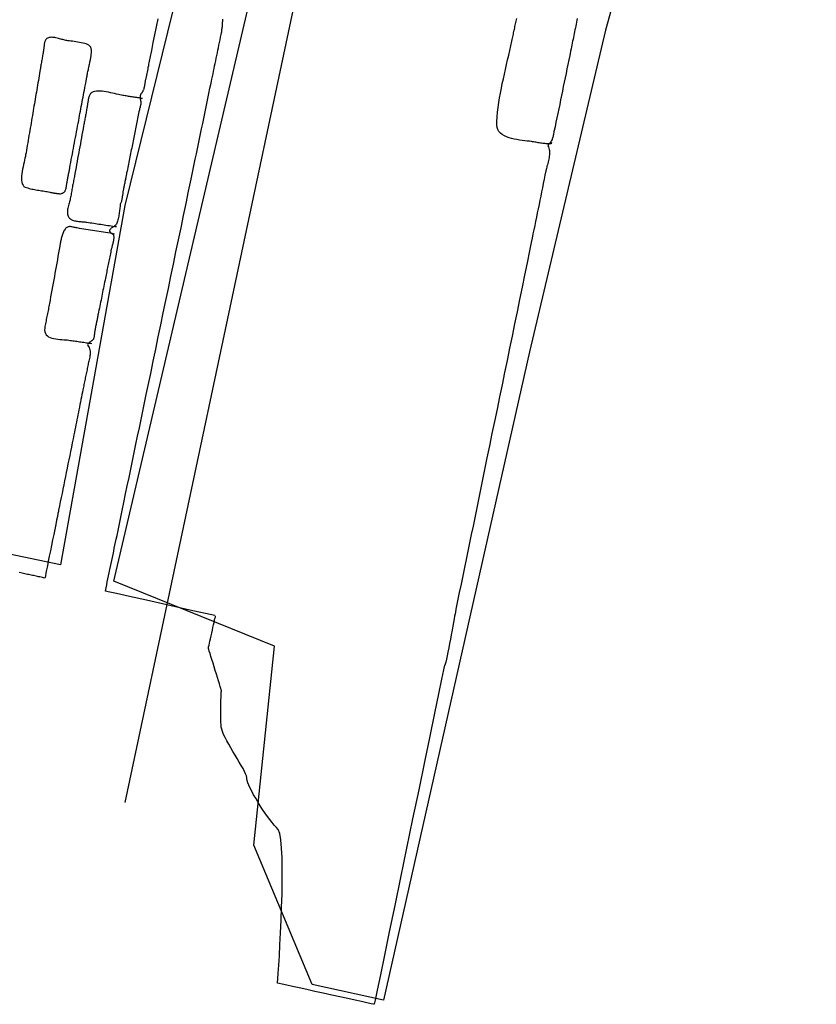
# Model space of a CAD drawing. Units: metres. Extents: x 434958.1 to 434972.5, y 387546.6 to 387565.7.
# Drawn here: x 434965.1 to 434966.2, y 387557.5 to 387558.8 of the extents above; entities that cross this region are included whole.
import ezdxf

# ---------------------------------------------------------------- set-up
doc = ezdxf.new("R2010")
doc.units = ezdxf.units.M
for name, color, linetype in [('wPlan_Context_Interface', 10, 'Continuous'), ('wPlan_Detail', 151, 'Continuous'), ('wPlan_Detail_Height', 200, 'Continuous'), ('WS_SECTION_LINE', 3, 'Continuous'), ('WS_STRUCTURE', 22, 'Continuous')]:
    doc.layers.add(name, color=color, linetype=linetype)

msp = doc.modelspace()

# ---------------------------------------------------------------- linework, layer by layer
at = {"layer": 'wPlan_Context_Interface'}
for points in [[(434965.2688, 387558.8181), (434965.2666, 387558.8074), (434965.2644, 387558.7967), (434965.2623, 387558.7859), (434965.2601, 387558.7752), (434965.2593, 387558.7713), (434965.2589, 387558.7692), (434965.2585, 387558.7671), (434965.2581, 387558.765), (434965.2577, 387558.7629), (434965.2572, 387558.7608), (434965.2568, 387558.7587), (434965.2564, 387558.7566), (434965.256, 387558.7545), (434965.2555, 387558.7524), (434965.2551, 387558.7503), (434965.2547, 387558.7482), (434965.2542, 387558.7461), (434965.2538, 387558.744), (434965.2534, 387558.7419), (434965.253, 387558.7398), (434965.2526, 387558.7377), (434965.2521, 387558.7356), (434965.2519, 387558.7347), (434965.2518, 387558.7338), (434965.2516, 387558.733), (434965.2515, 387558.7322), (434965.2514, 387558.7313), (434965.2512, 387558.7305), (434965.2511, 387558.7296), (434965.251, 387558.7287), (434965.2508, 387558.7279), (434965.2507, 387558.727), (434965.2505, 387558.7262), (434965.2503, 387558.7253), (434965.2501, 387558.7245), (434965.2499, 387558.7237), (434965.2497, 387558.7229), (434965.2494, 387558.7221), (434965.2491, 387558.7213), (434965.2487, 387558.7206), (434965.2484, 387558.7199), (434965.2481, 387558.7194), (434965.2478, 387558.7189), (434965.2474, 387558.7184), (434965.2471, 387558.718), (434965.2468, 387558.7176), (434965.2465, 387558.7172), (434965.2463, 387558.7168), (434965.246, 387558.7164), (434965.2458, 387558.716), (434965.2455, 387558.7156), (434965.2453, 387558.7151), (434965.2452, 387558.7147), (434965.245, 387558.7141), (434965.2449, 387558.7135), (434965.2449, 387558.7129), (434965.2448, 387558.7121), (434965.2449, 387558.7113), (434965.2449, 387558.7109), (434965.2449, 387558.7104), (434965.245, 387558.71), (434965.2451, 387558.7095), (434965.2451, 387558.7091), (434965.2452, 387558.7087), (434965.2453, 387558.7084), (434965.2454, 387558.708), (434965.2454, 387558.7076), (434965.2455, 387558.7072), (434965.2456, 387558.7068), (434965.2456, 387558.7064), (434965.2457, 387558.706), (434965.2457, 387558.7055), (434965.2458, 387558.7051), (434965.2458, 387558.7046), (434965.2458, 387558.7041), (434965.2457, 387558.7035), (434965.2457, 387558.7029), (434965.2456, 387558.7023), (434965.2455, 387558.7017), (434965.2454, 387558.7011), (434965.2452, 387558.7005), (434965.2451, 387558.6999), (434965.245, 387558.6993), (434965.2448, 387558.6987), (434965.2447, 387558.6981), (434965.2445, 387558.6975), (434965.2444, 387558.6969), (434965.2442, 387558.6963), (434965.2441, 387558.6957), (434965.2439, 387558.6951), (434965.2438, 387558.6945), (434965.2437, 387558.6939), (434965.2435, 387558.6933), (434965.2433, 387558.6922), (434965.2428, 387558.6899), (434965.2424, 387558.6875), (434965.2419, 387558.6852), (434965.2414, 387558.6829), (434965.2409, 387558.6805), (434965.2405, 387558.6782), (434965.24, 387558.6759), (434965.2395, 387558.6735), (434965.2391, 387558.6712), (434965.2386, 387558.6689), (434965.2381, 387558.6666), (434965.2376, 387558.6642), (434965.2372, 387558.6619), (434965.2367, 387558.6596), (434965.2362, 387558.6573), (434965.2357, 387558.655), (434965.2353, 387558.6527), (434965.2348, 387558.6503), (434965.2343, 387558.6479), (434965.2339, 387558.6455), (434965.2334, 387558.6431), (434965.2329, 387558.6406), (434965.2324, 387558.6382), (434965.232, 387558.6358), (434965.2315, 387558.6334), (434965.231, 387558.631), (434965.2305, 387558.6286), (434965.23, 387558.6262), (434965.2296, 387558.6238), (434965.2291, 387558.6214), (434965.2286, 387558.6189), (434965.2281, 387558.6165), (434965.2276, 387558.6141), (434965.2271, 387558.6117), (434965.2266, 387558.6093), (434965.2262, 387558.6074), (434965.226, 387558.6063), (434965.2257, 387558.6051), (434965.2255, 387558.6039), (434965.2253, 387558.6027), (434965.225, 387558.6015), (434965.2248, 387558.6003), (434965.2246, 387558.5991), (434965.2243, 387558.5979), (434965.2241, 387558.5967), (434965.2239, 387558.5955), (434965.2236, 387558.5943), (434965.2234, 387558.593), (434965.2231, 387558.5918), (434965.2229, 387558.5906), (434965.2227, 387558.5894), (434965.2224, 387558.5882), (434965.2222, 387558.587), (434965.222, 387558.5859), (434965.2218, 387558.585), (434965.2216, 387558.584), (434965.2215, 387558.5829), (434965.2213, 387558.5818), (434965.2212, 387558.5807), (434965.221, 387558.5796), (434965.2208, 387558.5785), (434965.2207, 387558.5774), (434965.2205, 387558.5762), (434965.2203, 387558.5751), (434965.2201, 387558.574), (434965.2199, 387558.5729), (434965.2197, 387558.5719), (434965.2194, 387558.5708), (434965.2191, 387558.5699), (434965.2187, 387558.5689), (434965.2184, 387558.568), (434965.218, 387558.5668), (434965.2178, 387558.5654), (434965.2176, 387558.5638), (434965.2174, 387558.5622), (434965.2172, 387558.5606), (434965.217, 387558.559), (434965.2168, 387558.5573), (434965.2166, 387558.5556), (434965.2163, 387558.5539), (434965.2161, 387558.5522), (434965.2158, 387558.5505), (434965.2155, 387558.5488), (434965.2152, 387558.5472), (434965.2148, 387558.5456), (434965.2143, 387558.5441), (434965.2139, 387558.5426), (434965.2133, 387558.5412), (434965.2127, 387558.5398), (434965.2124, 387558.5392), (434965.212, 387558.5387), (434965.2115, 387558.5383), (434965.2109, 387558.5378), (434965.2102, 387558.5374), (434965.2095, 387558.5369), (434965.2087, 387558.5364), (434965.208, 387558.5359), (434965.2072, 387558.5354), (434965.2065, 387558.5349), (434965.2058, 387558.5344), (434965.2051, 387558.5339), (434965.2046, 387558.5333), (434965.2041, 387558.5328), (434965.2038, 387558.5323), (434965.2035, 387558.5317), (434965.2035, 387558.5312), (434965.2035, 387558.5306), (434965.2038, 387558.5299), (434965.2041, 387558.5293), (434965.2044, 387558.5288), (434965.2048, 387558.5284), (434965.2052, 387558.5281), (434965.2056, 387558.5278), (434965.206, 387558.5275), (434965.2065, 387558.5273), (434965.2069, 387558.527), (434965.2073, 387558.5268), (434965.2076, 387558.5265), (434965.208, 387558.5262), (434965.2083, 387558.5258), (434965.2086, 387558.5253), (434965.2088, 387558.5247), (434965.2089, 387558.5241), (434965.209, 387558.5232), (434965.209, 387558.5223), (434965.209, 387558.5213), (434965.209, 387558.5204), (434965.2089, 387558.5194), (434965.2087, 387558.5184), (434965.2086, 387558.5173), (434965.2084, 387558.5163), (434965.2081, 387558.5153), (434965.2079, 387558.5142), (434965.2077, 387558.5132), (434965.2074, 387558.5121), (434965.2071, 387558.5111), (434965.2068, 387558.51), (434965.2066, 387558.509), (434965.2063, 387558.508), (434965.206, 387558.507), (434965.2058, 387558.506), (434965.2055, 387558.505), (434965.2053, 387558.504), (434965.2049, 387558.5019), (434965.2045, 387558.4998), (434965.2041, 387558.4978), (434965.2037, 387558.4957), (434965.2032, 387558.4937), (434965.2028, 387558.4916), (434965.2024, 387558.4895), (434965.202, 387558.4875), (434965.2016, 387558.4854), (434965.2012, 387558.4834), (434965.2008, 387558.4813), (434965.2003, 387558.4793), (434965.1999, 387558.4772), (434965.1995, 387558.4751), (434965.1991, 387558.4731), (434965.1987, 387558.471), (434965.1983, 387558.469), (434965.1978, 387558.4668), (434965.1973, 387558.4641), (434965.1967, 387558.4614), (434965.1962, 387558.4586), (434965.1956, 387558.4559), (434965.1951, 387558.4532), (434965.1945, 387558.4505), (434965.194, 387558.4478), (434965.1934, 387558.445), (434965.1929, 387558.4423), (434965.1923, 387558.4396), (434965.1918, 387558.4369), (434965.1912, 387558.4342), (434965.1907, 387558.4315), (434965.1901, 387558.4288), (434965.1896, 387558.4261), (434965.189, 387558.4234), (434965.1885, 387558.4207), (434965.188, 387558.4184), (434965.1877, 387558.417), (434965.1874, 387558.4157), (434965.1872, 387558.4144), (434965.1869, 387558.413), (434965.1867, 387558.4117), (434965.1864, 387558.4104), (434965.1861, 387558.409), (434965.1859, 387558.4077), (434965.1856, 387558.4064), (434965.1853, 387558.4051), (434965.1851, 387558.4037), (434965.1848, 387558.4024), (434965.1845, 387558.4011), (434965.1843, 387558.3997), (434965.184, 387558.3984), (434965.1837, 387558.3971), (434965.1835, 387558.3957), (434965.1833, 387558.3947), (434965.1832, 387558.3942), (434965.1831, 387558.3936), (434965.183, 387558.393), (434965.183, 387558.3924), (434965.1829, 387558.3917), (434965.1828, 387558.391), (434965.1828, 387558.3904), (434965.1827, 387558.3897), (434965.1826, 387558.389), (434965.1825, 387558.3883), (434965.1824, 387558.3877), (434965.1823, 387558.387), (434965.1822, 387558.3864), (434965.182, 387558.3858), (434965.1819, 387558.3852), (434965.1817, 387558.3847), (434965.1815, 387558.3842), (434965.1812, 387558.3837), (434965.1808, 387558.3832), (434965.1804, 387558.3827), (434965.18, 387558.3823), (434965.1795, 387558.3819), (434965.179, 387558.3815), (434965.1785, 387558.3812), (434965.178, 387558.3808), (434965.1774, 387558.3804), (434965.1769, 387558.3801), (434965.1764, 387558.3797), (434965.1759, 387558.3793), (434965.1754, 387558.3789), (434965.175, 387558.3785), (434965.1745, 387558.378), (434965.1741, 387558.3775), (434965.1738, 387558.377), (434965.1735, 387558.3764), (434965.174, 387558.3755), (434965.175, 387558.3741), (434965.1758, 387558.3726), (434965.1764, 387558.3711), (434965.1768, 387558.3695), (434965.177, 387558.3679), (434965.1772, 387558.3663), (434965.1771, 387558.3646), (434965.177, 387558.3629), (434965.1768, 387558.3612), (434965.1765, 387558.3595), (434965.1762, 387558.3577), (434965.1758, 387558.356), (434965.1754, 387558.3543), (434965.175, 387558.3527), (434965.1746, 387558.3511), (434965.1742, 387558.3495), (434965.1739, 387558.3479), (434965.1735, 387558.3462), (434965.1731, 387558.3444), (434965.1728, 387558.3426), (434965.1724, 387558.3407), (434965.172, 387558.3389), (434965.1716, 387558.3371), (434965.1713, 387558.3353), (434965.1709, 387558.3334), (434965.1705, 387558.3316), (434965.1702, 387558.3298), (434965.1698, 387558.3279), (434965.1695, 387558.3261), (434965.1691, 387558.3243), (434965.1687, 387558.3225), (434965.1684, 387558.3207), (434965.168, 387558.3189), (434965.1677, 387558.3171), (434965.1673, 387558.3152), (434965.1667, 387558.3123), (434965.166, 387558.3089), (434965.1653, 387558.3055), (434965.1646, 387558.302), (434965.1639, 387558.2986), (434965.1632, 387558.2952), (434965.1625, 387558.2918), (434965.1618, 387558.2884), (434965.1611, 387558.285), (434965.1604, 387558.2816), (434965.1598, 387558.2782), (434965.1591, 387558.2747), (434965.1584, 387558.2713), (434965.1577, 387558.2679), (434965.157, 387558.2645), (434965.1564, 387558.2611), (434965.1557, 387558.2577), (434965.155, 387558.2543), (434965.1539, 387558.249), (434965.1528, 387558.2433), (434965.1516, 387558.2376), (434965.1505, 387558.2319), (434965.1493, 387558.2262), (434965.1482, 387558.2205), (434965.147, 387558.2148), (434965.1458, 387558.2091), (434965.1447, 387558.2034), (434965.1435, 387558.1977), (434965.1424, 387558.192), (434965.1412, 387558.1863), (434965.1401, 387558.1806), (434965.1389, 387558.1749), (434965.1378, 387558.1693), (434965.1366, 387558.1636), (434965.1355, 387558.1579), (434965.1343, 387558.1521), (434965.134, 387558.1504), (434965.1334, 387558.1476), (434965.1326, 387558.1436), (434965.1316, 387558.1385), (434965.1304, 387558.1327), (434965.1291, 387558.1261), (434965.1277, 387558.1191), (434965.1262, 387558.1118), (434965.1247, 387558.1043), (434965.1232, 387558.0969), (434965.1217, 387558.0897), (434965.1203, 387558.0829), (434965.1191, 387558.0767), (434965.1179, 387558.0712), (434965.117, 387558.0666), (434965.1163, 387558.0631), (434965.1159, 387558.0609), (434965.1157, 387558.0602), (434965.114, 387558.0605), (434965.1123, 387558.0609), (434965.1106, 387558.0613), (434965.1089, 387558.0616), (434965.1072, 387558.062), (434965.1055, 387558.0623), (434965.1038, 387558.0627), (434965.1021, 387558.063), (434965.1004, 387558.0634), (434965.0987, 387558.0637), (434965.097, 387558.0641), (434965.0953, 387558.0645), (434965.0936, 387558.0648), (434965.0919, 387558.0652), (434965.0902, 387558.0655), (434965.0885, 387558.0659), (434965.0868, 387558.0662), (434965.0848, 387558.0666), (434965.0807, 387558.0675)], [(434965.1978, 387558.0425), (434965.1986, 387558.0467), (434965.1995, 387558.0508), (434965.2003, 387558.055), (434965.2012, 387558.0591), (434965.202, 387558.0633), (434965.2029, 387558.0674), (434965.2038, 387558.0716), (434965.2046, 387558.0757), (434965.2055, 387558.0799), (434965.2064, 387558.084), (434965.2072, 387558.0882), (434965.2081, 387558.0923), (434965.209, 387558.0965), (434965.2098, 387558.1006), (434965.2107, 387558.1048), (434965.2116, 387558.1089), (434965.2125, 387558.1131), (434965.2135, 387558.1179), (434965.2158, 387558.1291), (434965.2182, 387558.1404), (434965.2205, 387558.1516), (434965.2228, 387558.1628), (434965.2252, 387558.1741), (434965.2275, 387558.1853), (434965.2299, 387558.1966), (434965.2322, 387558.2078), (434965.2345, 387558.219), (434965.2369, 387558.2303), (434965.2392, 387558.2415), (434965.2415, 387558.2527), (434965.2439, 387558.264), (434965.2462, 387558.2752), (434965.2485, 387558.2864), (434965.2509, 387558.2977), (434965.2532, 387558.3089), (434965.2558, 387558.3211), (434965.2592, 387558.3376), (434965.2626, 387558.3541), (434965.266, 387558.3705), (434965.2695, 387558.387), (434965.2729, 387558.4035), (434965.2763, 387558.4199), (434965.2798, 387558.4364), (434965.2832, 387558.4528), (434965.2866, 387558.4693), (434965.29, 387558.4857), (434965.2934, 387558.5022), (434965.2969, 387558.5186), (434965.3003, 387558.5351), (434965.3037, 387558.5515), (434965.3071, 387558.568), (434965.3105, 387558.5845), (434965.3139, 387558.6009), (434965.3167, 387558.6146), (434965.3182, 387558.6214), (434965.3196, 387558.6282), (434965.3211, 387558.6351), (434965.3225, 387558.6419), (434965.3239, 387558.6488), (434965.3254, 387558.6556), (434965.3268, 387558.6624), (434965.3282, 387558.6693), (434965.3297, 387558.6761), (434965.3311, 387558.683), (434965.3325, 387558.6898), (434965.3339, 387558.6967), (434965.3353, 387558.7035), (434965.3368, 387558.7103), (434965.3382, 387558.7172), (434965.3396, 387558.724), (434965.341, 387558.7309), (434965.3422, 387558.7364), (434965.3429, 387558.74), (434965.3437, 387558.7436), (434965.3444, 387558.7471), (434965.3451, 387558.7507), (434965.3459, 387558.7543), (434965.3466, 387558.7578), (434965.3474, 387558.7614), (434965.3481, 387558.7649), (434965.3488, 387558.7685), (434965.3496, 387558.772), (434965.3503, 387558.7756), (434965.3511, 387558.7791), (434965.3518, 387558.7827), (434965.3525, 387558.7862), (434965.3533, 387558.7898), (434965.354, 387558.7933), (434965.3547, 387558.7969), (434965.3553, 387558.7994), (434965.3555, 387558.8008), (434965.3557, 387558.8022), (434965.3559, 387558.8036), (434965.3561, 387558.805), (434965.3562, 387558.8064), (434965.3564, 387558.8079), (434965.3565, 387558.8093), (434965.3566, 387558.8108), (434965.3567, 387558.8122), (434965.3568, 387558.8136), (434965.3569, 387558.8151), (434965.3571, 387558.8165), (434965.3572, 387558.8179)], [(434965.8378, 387558.8188), (434965.8373, 387558.8163), (434965.8368, 387558.8137), (434965.8362, 387558.8111), (434965.8357, 387558.8085), (434965.8352, 387558.806), (434965.8346, 387558.8034), (434965.8341, 387558.8008), (434965.8336, 387558.7982), (434965.833, 387558.7957), (434965.8325, 387558.7931), (434965.832, 387558.7905), (434965.8314, 387558.7879), (434965.8309, 387558.7853), (434965.8304, 387558.7827), (434965.8298, 387558.7801), (434965.8293, 387558.7775), (434965.8287, 387558.7745), (434965.8275, 387558.7685), (434965.8262, 387558.7624), (434965.825, 387558.7564), (434965.8238, 387558.7504), (434965.8225, 387558.7443), (434965.8213, 387558.7383), (434965.8201, 387558.7323), (434965.8188, 387558.7263), (434965.8176, 387558.7202), (434965.8164, 387558.7142), (434965.8151, 387558.7082), (434965.8139, 387558.7021), (434965.8126, 387558.6961), (434965.8114, 387558.6901), (434965.8101, 387558.6841), (434965.8089, 387558.678), (434965.8076, 387558.672), (434965.8065, 387558.6669), (434965.8062, 387558.6654), (434965.8059, 387558.6639), (434965.8057, 387558.6625), (434965.8054, 387558.6612), (434965.8051, 387558.66), (434965.8049, 387558.6588), (434965.8046, 387558.6577), (434965.8042, 387558.6566), (434965.8039, 387558.6555), (434965.8035, 387558.6545), (434965.803, 387558.6534), (434965.8025, 387558.6524), (434965.8018, 387558.6514), (434965.8012, 387558.6504), (434965.8004, 387558.6494), (434965.7995, 387558.6483), (434965.7985, 387558.6473), (434965.798, 387558.6461), (434965.7988, 387558.6445), (434965.7994, 387558.6429), (434965.7998, 387558.6412), (434965.8001, 387558.6395), (434965.8002, 387558.6377), (434965.8002, 387558.6358), (434965.8, 387558.6339), (434965.7998, 387558.632), (434965.7995, 387558.63), (434965.7991, 387558.6281), (434965.7986, 387558.6261), (434965.7982, 387558.6242), (434965.7977, 387558.6223), (434965.7972, 387558.6205), (434965.7967, 387558.6187), (434965.7963, 387558.617), (434965.7959, 387558.6154), (434965.7952, 387558.6121), (434965.794, 387558.6064), (434965.7929, 387558.6007), (434965.7917, 387558.595), (434965.7905, 387558.5893), (434965.7894, 387558.5836), (434965.7882, 387558.5779), (434965.7871, 387558.5722), (434965.7859, 387558.5665), (434965.7847, 387558.5608), (434965.7835, 387558.5551), (434965.7824, 387558.5494), (434965.7812, 387558.5437), (434965.7801, 387558.538), (434965.7789, 387558.5323), (434965.7777, 387558.5266), (434965.7766, 387558.5209), (434965.7754, 387558.5151), (434965.7731, 387558.5039), (434965.7697, 387558.4874), (434965.7663, 387558.4708), (434965.7629, 387558.4543), (434965.7595, 387558.4378), (434965.7561, 387558.4212), (434965.7527, 387558.4047), (434965.7493, 387558.3882), (434965.7459, 387558.3717), (434965.7425, 387558.3551), (434965.7391, 387558.3386), (434965.7357, 387558.3221), (434965.7323, 387558.3056), (434965.7289, 387558.289), (434965.7255, 387558.2725), (434965.7221, 387558.256), (434965.7187, 387558.2395), (434965.7153, 387558.2229), (434965.7126, 387558.2096), (434965.7103, 387558.1983), (434965.708, 387558.187), (434965.7056, 387558.1757), (434965.7033, 387558.1645), (434965.701, 387558.1532), (434965.6987, 387558.1419), (434965.6964, 387558.1306), (434965.694, 387558.1194), (434965.6917, 387558.1081), (434965.6894, 387558.0968), (434965.6871, 387558.0855), (434965.6848, 387558.0743), (434965.6824, 387558.063), (434965.6801, 387558.0517), (434965.6778, 387558.0405), (434965.6755, 387558.0292), (434965.6732, 387558.018), (434965.6724, 387558.0139), (434965.672, 387558.0118), (434965.6714, 387558.0087), (434965.6707, 387558.0048), (434965.6699, 387558.0001), (434965.669, 387557.9949), (434965.6679, 387557.9893), (434965.6669, 387557.9834), (434965.6657, 387557.9774), (434965.6646, 387557.9714), (434965.6635, 387557.9655), (434965.6624, 387557.9599), (434965.6613, 387557.9548), (434965.6603, 387557.9502), (434965.6594, 387557.9463), (434965.6586, 387557.9433), (434965.6579, 387557.9413), (434965.6574, 387557.9404)], [(434965.3462, 387558.0092), (434965.3123, 387558.0168), (434965.2811, 387558.0238), (434965.2536, 387558.03), (434965.2305, 387558.0352), (434965.2129, 387558.0391), (434965.2017, 387558.0417), (434965.1978, 387558.0425)], [(434965.6573, 387557.9404), (434965.6564, 387557.9359), (434965.6538, 387557.9231), (434965.6496, 387557.9031), (434965.6442, 387557.8771), (434965.6378, 387557.846), (434965.6305, 387557.8111), (434965.6227, 387557.7733), (434965.6145, 387557.7339), (434965.6062, 387557.6938), (434965.598, 387557.6542), (434965.5901, 387557.6162), (434965.5828, 387557.5808), (434965.5762, 387557.5492), (434965.5707, 387557.5225), (434965.5664, 387557.5017), (434965.5635, 387557.488), (434965.5624, 387557.4824), (434965.5614, 387557.4825), (434965.558, 387557.4832), (434965.5525, 387557.4844), (434965.5452, 387557.486), (434965.5365, 387557.4879), (434965.5267, 387557.4901), (434965.5159, 387557.4924), (434965.5047, 387557.4949), (434965.4932, 387557.4974), (434965.4819, 387557.4999), (434965.4709, 387557.5023), (434965.4607, 387557.5045), (434965.4515, 387557.5065), (434965.4437, 387557.5083), (434965.4375, 387557.5096), (434965.4333, 387557.5105), (434965.4314, 387557.5109), (434965.4314, 387557.5121), (434965.4317, 387557.5167), (434965.4322, 387557.5246), (434965.4329, 387557.5352), (434965.4337, 387557.5482), (434965.4345, 387557.563), (434965.4354, 387557.5792), (434965.4362, 387557.5964), (434965.4368, 387557.6141), (434965.4374, 387557.6318), (434965.4377, 387557.6492), (434965.4377, 387557.6656), (434965.4375, 387557.6808), (434965.4368, 387557.6942), (434965.4358, 387557.7054), (434965.4342, 387557.7139), (434965.4322, 387557.7193), (434965.4297, 387557.722), (434965.4268, 387557.7251), (434965.4238, 387557.7286), (434965.4207, 387557.7327), (434965.4174, 387557.737), (434965.4141, 387557.7417), (434965.4109, 387557.7466), (434965.4076, 387557.7516), (434965.4045, 387557.7566), (434965.4016, 387557.7616), (434965.3988, 387557.7664), (434965.3964, 387557.7711), (434965.3942, 387557.7754), (434965.3924, 387557.7793), (434965.391, 387557.7828), (434965.39, 387557.7857), (434965.3896, 387557.788), (434965.3896, 387557.7897), (434965.3891, 387557.7919), (434965.388, 387557.7948), (434965.3864, 387557.7981), (434965.3844, 387557.8019), (434965.382, 387557.8061), (434965.3794, 387557.8106), (434965.3766, 387557.8154), (434965.3737, 387557.8202), (434965.3707, 387557.8252), (434965.3678, 387557.8301), (434965.365, 387557.835), (434965.3624, 387557.8397), (434965.3601, 387557.8442), (434965.3581, 387557.8483), (434965.3566, 387557.8521), (434965.3555, 387557.8554), (434965.355, 387557.8582), (434965.3547, 387557.8613), (434965.3544, 387557.8646), (434965.3543, 387557.8682), (434965.3542, 387557.872), (434965.3541, 387557.8759), (434965.3541, 387557.8799), (434965.3542, 387557.8838), (434965.3542, 387557.8876), (434965.3544, 387557.8914), (434965.3545, 387557.8949), (434965.3546, 387557.8981), (434965.3547, 387557.901), (434965.3549, 387557.9034), (434965.355, 387557.9054), (434965.3551, 387557.9069), (434965.3551, 387557.9077), (434965.3551, 387557.908), (434965.3549, 387557.9088), (434965.3543, 387557.9106), (434965.3535, 387557.9133), (434965.3524, 387557.9168), (434965.3511, 387557.9208), (434965.3498, 387557.9253), (434965.3483, 387557.9301), (434965.3467, 387557.935), (434965.3452, 387557.94), (434965.3437, 387557.945), (434965.3422, 387557.9497), (434965.3409, 387557.954), (434965.3397, 387557.9578), (434965.3387, 387557.961), (434965.338, 387557.9634), (434965.3375, 387557.9648), (434965.3374, 387557.9653), (434965.3375, 387557.9658), (434965.3378, 387557.9671), (434965.3383, 387557.9691), (434965.3388, 387557.9717), (434965.3395, 387557.9747), (434965.3403, 387557.978), (434965.3411, 387557.9817), (434965.3419, 387557.9855), (434965.3428, 387557.9893), (434965.3436, 387557.993), (434965.3445, 387557.9967), (434965.3452, 387558), (434965.3459, 387558.003), (434965.3464, 387558.0054), (434965.3469, 387558.0073), (434965.3471, 387558.0086), (434965.3472, 387558.009)]]:
    msp.add_lwpolyline(points, dxfattribs=at)
at = {"layer": 'wPlan_Detail'}
msp.add_lwpolyline([(434965.144, 387558.789), (434965.1428, 387558.7893), (434965.1415, 387558.7896), (434965.1402, 387558.79), (434965.1387, 387558.7904), (434965.1372, 387558.7908), (434965.1356, 387558.7913), (434965.134, 387558.7917), (434965.1324, 387558.7921), (434965.1307, 387558.7925), (434965.1291, 387558.7928), (434965.1275, 387558.793), (434965.1259, 387558.7931), (434965.1244, 387558.7932), (434965.123, 387558.7931), (434965.1216, 387558.7929), (434965.1204, 387558.7926), (434965.1192, 387558.792), (434965.1183, 387558.7914), (434965.1176, 387558.7908), (434965.117, 387558.7901), (434965.1165, 387558.7894), (434965.1161, 387558.7886), (434965.1157, 387558.7877), (434965.1154, 387558.7869), (434965.1152, 387558.786), (434965.115, 387558.785), (434965.1148, 387558.7841), (434965.1147, 387558.7831), (434965.1146, 387558.7821), (434965.1145, 387558.7812), (434965.1144, 387558.7802), (434965.1143, 387558.7793), (434965.1142, 387558.7784), (434965.1141, 387558.7775), (434965.114, 387558.7766), (434965.1137, 387558.775), (434965.1134, 387558.7734), (434965.1132, 387558.7718), (434965.1129, 387558.7702), (434965.1126, 387558.7686), (434965.1124, 387558.767), (434965.1121, 387558.7654), (434965.1118, 387558.7638), (434965.1115, 387558.7622), (434965.1113, 387558.7606), (434965.111, 387558.759), (434965.1107, 387558.7574), (434965.1104, 387558.7558), (434965.1102, 387558.7541), (434965.1099, 387558.7525), (434965.1096, 387558.7509), (434965.1093, 387558.7493), (434965.109, 387558.7471), (434965.1084, 387558.744), (434965.1079, 387558.7408), (434965.1074, 387558.7377), (434965.1068, 387558.7345), (434965.1063, 387558.7314), (434965.1057, 387558.7283), (434965.1052, 387558.7251), (434965.1047, 387558.722), (434965.1041, 387558.7188), (434965.1036, 387558.7157), (434965.1031, 387558.7126), (434965.1025, 387558.7094), (434965.102, 387558.7063), (434965.1015, 387558.7031), (434965.1009, 387558.7), (434965.1004, 387558.6969), (434965.0999, 387558.6937), (434965.0993, 387558.6904), (434965.0987, 387558.687), (434965.0981, 387558.6837), (434965.0976, 387558.6803), (434965.097, 387558.6769), (434965.0964, 387558.6736), (434965.0959, 387558.6702), (434965.0953, 387558.6669), (434965.0947, 387558.6635), (434965.0941, 387558.6601), (434965.0936, 387558.6568), (434965.093, 387558.6534), (434965.0924, 387558.65), (434965.0918, 387558.6467), (434965.0913, 387558.6433), (434965.0907, 387558.64), (434965.0901, 387558.6366), (434965.0896, 387558.6338), (434965.0892, 387558.6317), (434965.0887, 387558.6294), (434965.088, 387558.6267), (434965.0874, 387558.6239), (434965.0867, 387558.6209), (434965.086, 387558.6177), (434965.0853, 387558.6145), (434965.0848, 387558.6113), (434965.0843, 387558.6081), (434965.084, 387558.605), (434965.0839, 387558.6021), (434965.084, 387558.5993), (434965.0844, 387558.5968), (434965.085, 387558.5945), (434965.086, 387558.5926), (434965.0872, 387558.5911), (434965.0889, 387558.5901), (434965.0907, 387558.5894), (434965.0924, 387558.5889), (434965.0942, 387558.5883), (434965.0961, 387558.5879), (434965.0979, 387558.5875), (434965.0998, 387558.5871), (434965.1017, 387558.5867), (434965.1036, 387558.5864), (434965.1055, 387558.5861), (434965.1075, 387558.5858), (434965.1094, 387558.5855), (434965.1113, 387558.5852), (434965.1132, 387558.585), (434965.1151, 387558.5847), (434965.117, 387558.5843), (434965.1189, 387558.584), (434965.1207, 387558.5837), (434965.1223, 387558.5833), (434965.123, 387558.5832), (434965.1238, 387558.583), (434965.1246, 387558.5828), (434965.1253, 387558.5827), (434965.1261, 387558.5825), (434965.1269, 387558.5823), (434965.1277, 387558.5822), (434965.1284, 387558.582), (434965.1292, 387558.5819), (434965.13, 387558.5818), (434965.1308, 387558.5817), (434965.1315, 387558.5816), (434965.1323, 387558.5815), (434965.1331, 387558.5814), (434965.1339, 387558.5813), (434965.1346, 387558.5813), (434965.1354, 387558.5812), (434965.1367, 387558.5812), (434965.138, 387558.5814), (434965.1392, 387558.5817), (434965.1402, 387558.5821), (434965.141, 387558.5826), (434965.1418, 387558.5832), (434965.1424, 387558.5839), (434965.143, 387558.5847), (434965.1434, 387558.5855), (434965.1438, 387558.5865), (434965.1441, 387558.5875), (434965.1444, 387558.5885), (434965.1446, 387558.5896), (434965.1448, 387558.5908), (434965.145, 387558.5919), (434965.1451, 387558.5931), (434965.1453, 387558.5943), (434965.1455, 387558.5954), (434965.1458, 387558.5967), (434965.146, 387558.598), (434965.1462, 387558.5992), (434965.1465, 387558.6005), (434965.1467, 387558.6018), (434965.147, 387558.603), (434965.1472, 387558.6043), (434965.1474, 387558.6055), (434965.1477, 387558.6068), (434965.1479, 387558.6081), (434965.1481, 387558.6093), (434965.1484, 387558.6106), (434965.1486, 387558.6119), (434965.1489, 387558.6131), (434965.1491, 387558.6144), (434965.1493, 387558.6156), (434965.1496, 387558.6169), (434965.1501, 387558.6198), (434965.1508, 387558.6236), (434965.1515, 387558.6274), (434965.1522, 387558.6312), (434965.153, 387558.6349), (434965.1537, 387558.6387), (434965.1544, 387558.6425), (434965.1551, 387558.6462), (434965.1558, 387558.65), (434965.1565, 387558.6538), (434965.1572, 387558.6575), (434965.1579, 387558.6613), (434965.1586, 387558.6651), (434965.1593, 387558.6689), (434965.16, 387558.6726), (434965.1608, 387558.6764), (434965.1615, 387558.6802), (434965.1622, 387558.6839), (434965.1627, 387558.687), (434965.1633, 387558.6901), (434965.1639, 387558.6932), (434965.1645, 387558.6964), (434965.1651, 387558.6995), (434965.1657, 387558.7026), (434965.1663, 387558.7057), (434965.1669, 387558.7089), (434965.1675, 387558.712), (434965.168, 387558.7151), (434965.1686, 387558.7182), (434965.1692, 387558.7214), (434965.1698, 387558.7245), (434965.1704, 387558.7276), (434965.171, 387558.7308), (434965.1716, 387558.7339), (434965.1722, 387558.737), (434965.1726, 387558.7391), (434965.1728, 387558.7406), (434965.1731, 387558.7421), (434965.1734, 387558.7436), (434965.1737, 387558.7451), (434965.174, 387558.7466), (434965.1743, 387558.748), (434965.1747, 387558.7495), (434965.175, 387558.751), (434965.1753, 387558.7525), (434965.1756, 387558.754), (434965.1759, 387558.7554), (434965.1762, 387558.7569), (434965.1765, 387558.7584), (434965.1768, 387558.7599), (434965.1771, 387558.7614), (434965.1774, 387558.7628), (434965.1777, 387558.7642), (434965.1778, 387558.7651), (434965.178, 387558.7659), (434965.1781, 387558.7668), (434965.1783, 387558.7677), (434965.1784, 387558.7686), (434965.1785, 387558.7696), (434965.1786, 387558.7706), (434965.1787, 387558.7716), (434965.1788, 387558.7726), (434965.1788, 387558.7736), (434965.1788, 387558.7745), (434965.1788, 387558.7755), (434965.1787, 387558.7764), (434965.1786, 387558.7773), (434965.1784, 387558.7782), (434965.1781, 387558.7791), (434965.1778, 387558.7799), (434965.1773, 387558.7808), (434965.1764, 387558.7817), (434965.1751, 387558.7826), (434965.1735, 387558.7834), (434965.1717, 387558.7841), (434965.1697, 387558.7847), (434965.1675, 387558.7853), (434965.1651, 387558.7858), (434965.1627, 387558.7863), (434965.1602, 387558.7867), (434965.1577, 387558.7871), (434965.1553, 387558.7874), (434965.153, 387558.7878), (434965.1507, 387558.788), (434965.1487, 387558.7883), (434965.1468, 387558.7885), (434965.1453, 387558.7888)], close=True, dxfattribs=at)
for points in [[(434965.2481, 387558.7101), (434965.2465, 387558.7104), (434965.2449, 387558.7106), (434965.2434, 387558.7109), (434965.2418, 387558.7111), (434965.2402, 387558.7114), (434965.2386, 387558.7116), (434965.2371, 387558.7119), (434965.2355, 387558.7121), (434965.2339, 387558.7124), (434965.2323, 387558.7126), (434965.2308, 387558.7129), (434965.2292, 387558.7131), (434965.2276, 387558.7134), (434965.226, 387558.7136), (434965.2245, 387558.7139), (434965.2229, 387558.7141), (434965.2213, 387558.7144), (434965.2196, 387558.7147), (434965.2175, 387558.7151), (434965.2153, 387558.7156), (434965.2128, 387558.7162), (434965.2102, 387558.7168), (434965.2075, 387558.7175), (434965.2047, 387558.7181), (434965.2018, 387558.7187), (434965.1989, 387558.7192), (434965.1961, 387558.7197), (434965.1933, 387558.72), (434965.1906, 387558.7202), (434965.188, 387558.7203), (434965.1856, 387558.7201), (434965.1833, 387558.7198), (434965.1813, 387558.7192), (434965.1795, 387558.7183), (434965.1784, 387558.7175), (434965.1777, 387558.7168), (434965.1771, 387558.716), (434965.1766, 387558.7152), (434965.1761, 387558.7142), (434965.1757, 387558.7132), (434965.1753, 387558.7122), (434965.175, 387558.7111), (434965.1747, 387558.71), (434965.1745, 387558.7089), (434965.1743, 387558.7078), (434965.1742, 387558.7066), (434965.174, 387558.7055), (434965.1739, 387558.7044), (434965.1737, 387558.7034), (434965.1736, 387558.7023), (434965.1734, 387558.7014), (434965.1732, 387558.7002), (434965.1729, 387558.6986), (434965.1726, 387558.697), (434965.1723, 387558.6955), (434965.1721, 387558.6939), (434965.1718, 387558.6923), (434965.1715, 387558.6907), (434965.1712, 387558.6891), (434965.1709, 387558.6875), (434965.1706, 387558.686), (434965.1703, 387558.6844), (434965.17, 387558.6828), (434965.1697, 387558.6812), (434965.1694, 387558.6796), (434965.1691, 387558.6781), (434965.1689, 387558.6765), (434965.1686, 387558.6749), (434965.1682, 387558.673), (434965.1675, 387558.669), (434965.1667, 387558.665), (434965.166, 387558.661), (434965.1653, 387558.6569), (434965.1645, 387558.6529), (434965.1638, 387558.6489), (434965.163, 387558.6449), (434965.1623, 387558.6408), (434965.1616, 387558.6368), (434965.1608, 387558.6328), (434965.1601, 387558.6288), (434965.1594, 387558.6247), (434965.1586, 387558.6207), (434965.1579, 387558.6167), (434965.1571, 387558.6127), (434965.1564, 387558.6086), (434965.1557, 387558.6046), (434965.1553, 387558.6026), (434965.155, 387558.6008), (434965.1546, 387558.5991), (434965.1543, 387558.5973), (434965.154, 387558.5956), (434965.1537, 387558.5938), (434965.1533, 387558.5921), (434965.153, 387558.5903), (434965.1527, 387558.5886), (434965.1524, 387558.5868), (434965.1521, 387558.5851), (434965.1517, 387558.5833), (434965.1514, 387558.5815), (434965.1511, 387558.5798), (434965.1508, 387558.578), (434965.1504, 387558.5763), (434965.1501, 387558.5745), (434965.1498, 387558.573), (434965.1495, 387558.5716), (434965.1491, 387558.5701), (434965.1486, 387558.5685), (434965.1482, 387558.5668), (434965.1477, 387558.5652), (434965.1472, 387558.5634), (434965.1468, 387558.5617), (434965.1465, 387558.56), (434965.1463, 387558.5583), (434965.1462, 387558.5566), (434965.1462, 387558.555), (434965.1464, 387558.5534), (434965.1467, 387558.5519), (434965.1473, 387558.5505), (434965.1481, 387558.5491), (434965.1491, 387558.5479), (434965.1502, 387558.5469), (434965.1511, 387558.5463), (434965.1522, 387558.5458), (434965.1533, 387558.5453), (434965.1546, 387558.5449), (434965.1559, 387558.5445), (434965.1573, 387558.5442), (434965.1587, 387558.544), (434965.1601, 387558.5438), (434965.1616, 387558.5436), (434965.163, 387558.5434), (434965.1645, 387558.5433), (434965.1659, 387558.5432), (434965.1673, 387558.5431), (434965.1686, 387558.543), (434965.1698, 387558.5429), (434965.171, 387558.5427), (434965.1724, 387558.5425), (434965.1748, 387558.5422), (434965.1772, 387558.5418), (434965.1795, 387558.5415), (434965.1819, 387558.5411), (434965.1843, 387558.5407), (434965.1867, 387558.5404), (434965.189, 387558.54), (434965.1914, 387558.5397), (434965.1938, 387558.5393), (434965.1962, 387558.539), (434965.1985, 387558.5386), (434965.2009, 387558.5382), (434965.2033, 387558.5379), (434965.2057, 387558.5375), (434965.208, 387558.5372), (434965.2104, 387558.5368), (434965.2128, 387558.5365)], [(434965.21, 387558.5265), (434965.2071, 387558.527), (434965.2041, 387558.5275), (434965.2011, 387558.528), (434965.1981, 387558.5284), (434965.1952, 387558.5289), (434965.1922, 387558.5294), (434965.1892, 387558.5299), (434965.1862, 387558.5304), (434965.1833, 387558.5308), (434965.1803, 387558.5313), (434965.1773, 387558.5318), (434965.1744, 387558.5323), (434965.1714, 387558.5328), (434965.1684, 387558.5332), (434965.1654, 387558.5337), (434965.1625, 387558.5342), (434965.1595, 387558.5347), (434965.1582, 387558.5349), (434965.1569, 387558.5352), (434965.1557, 387558.5354), (434965.1545, 387558.5357), (434965.1534, 387558.536), (434965.1523, 387558.5362), (434965.1513, 387558.5364), (434965.1502, 387558.5365), (434965.1492, 387558.5365), (434965.1483, 387558.5364), (434965.1473, 387558.5362), (434965.1464, 387558.5359), (434965.1455, 387558.5354), (434965.1447, 387558.5348), (434965.1438, 387558.534), (434965.143, 387558.533), (434965.1422, 387558.5318), (434965.1416, 387558.5307), (434965.141, 387558.5295), (434965.1404, 387558.5283), (434965.1399, 387558.527), (434965.1395, 387558.5257), (434965.139, 387558.5244), (434965.1386, 387558.5231), (434965.1383, 387558.5218), (434965.1379, 387558.5204), (434965.1376, 387558.5191), (434965.1373, 387558.5177), (434965.137, 387558.5164), (434965.1368, 387558.5151), (434965.1365, 387558.5138), (434965.1363, 387558.5125), (434965.1361, 387558.5112), (434965.1359, 387558.51), (434965.135, 387558.5055), (434965.1342, 387558.5009), (434965.1334, 387558.4963), (434965.1326, 387558.4917), (434965.1318, 387558.4872), (434965.1309, 387558.4826), (434965.1301, 387558.478), (434965.1293, 387558.4734), (434965.1285, 387558.4689), (434965.1277, 387558.4643), (434965.1268, 387558.4597), (434965.126, 387558.4552), (434965.1252, 387558.4506), (434965.1244, 387558.446), (434965.1235, 387558.4414), (434965.1227, 387558.4369), (434965.1219, 387558.4323), (434965.1215, 387558.4303), (434965.1212, 387558.4284), (434965.1208, 387558.4264), (434965.1204, 387558.4245), (434965.12, 387558.4225), (434965.1196, 387558.4206), (434965.1192, 387558.4186), (434965.1188, 387558.4166), (434965.1184, 387558.4147), (434965.118, 387558.4127), (434965.1176, 387558.4108), (434965.1173, 387558.4088), (434965.1169, 387558.4069), (434965.1165, 387558.4049), (434965.1162, 387558.403), (434965.1158, 387558.401), (434965.1155, 387558.399), (434965.1153, 387558.3962), (434965.1156, 387558.3938), (434965.1163, 387558.3917), (434965.1175, 387558.3899), (434965.119, 387558.3884), (434965.1208, 387558.3872), (434965.1229, 387558.3862), (434965.1252, 387558.3854), (434965.1277, 387558.3847), (434965.1304, 387558.3843), (434965.1331, 387558.3839), (434965.1358, 387558.3836), (434965.1385, 387558.3834), (434965.1412, 387558.3832), (434965.1437, 387558.3831), (434965.1461, 387558.3829), (434965.1483, 387558.3826), (434965.1501, 387558.3823), (434965.1519, 387558.3821), (434965.1537, 387558.3818), (434965.1555, 387558.3816), (434965.1573, 387558.3813), (434965.1592, 387558.3811), (434965.161, 387558.3808), (434965.1628, 387558.3805), (434965.1646, 387558.3803), (434965.1664, 387558.38), (434965.1683, 387558.3798), (434965.1701, 387558.3795), (434965.1719, 387558.3792), (434965.1737, 387558.379), (434965.1755, 387558.3787), (434965.1773, 387558.3785), (434965.1792, 387558.3782)]]:
    msp.add_lwpolyline(points, dxfattribs=at)
at = {"layer": 'wPlan_Detail_Height'}
msp.add_lwpolyline([(434965.8027, 387558.6504), (434965.8027, 387558.6503), (434965.8026, 387558.6502), (434965.8025, 387558.6501), (434965.8024, 387558.65), (434965.8024, 387558.6499), (434965.8023, 387558.6498), (434965.8022, 387558.6497), (434965.8022, 387558.6496), (434965.8022, 387558.6496), (434965.8021, 387558.6495), (434965.8021, 387558.6494), (434965.8021, 387558.6493), (434965.8021, 387558.6493), (434965.8021, 387558.6492), (434965.8022, 387558.6491), (434965.8023, 387558.649), (434965.8024, 387558.6489), (434965.8017, 387558.6488), (434965.8002, 387558.6488), (434965.7987, 387558.6487), (434965.7972, 387558.6488), (434965.7957, 387558.6489), (434965.7941, 387558.649), (434965.7926, 387558.6491), (434965.791, 387558.6493), (434965.7894, 387558.6495), (434965.7879, 387558.6498), (434965.7863, 387558.65), (434965.7848, 387558.6503), (434965.7832, 387558.6505), (434965.7817, 387558.6508), (434965.7801, 387558.6511), (434965.7786, 387558.6513), (434965.7771, 387558.6516), (434965.7756, 387558.6518), (434965.7729, 387558.6522), (434965.7698, 387558.6525), (434965.7665, 387558.6529), (434965.7631, 387558.6534), (434965.7595, 387558.6539), (434965.7558, 387558.6545), (434965.7522, 387558.6552), (434965.7487, 387558.6561), (434965.7452, 387558.6571), (434965.7419, 387558.6583), (434965.7389, 387558.6598), (434965.7361, 387558.6614), (434965.7337, 387558.6633), (434965.7316, 387558.6655), (434965.7301, 387558.668), (434965.729, 387558.6709), (434965.7285, 387558.674), (434965.7286, 387558.6787), (434965.7291, 387558.6852), (434965.7297, 387558.6917), (434965.7305, 387558.6982), (434965.7314, 387558.7047), (434965.7325, 387558.7111), (434965.7336, 387558.7176), (434965.7348, 387558.724), (434965.7361, 387558.7305), (434965.7375, 387558.7369), (434965.7389, 387558.7433), (434965.7404, 387558.7497), (434965.7419, 387558.7561), (434965.7433, 387558.7625), (434965.7448, 387558.7689), (434965.7463, 387558.7753), (434965.7477, 387558.7817), (434965.7491, 387558.788), (434965.7496, 387558.7904), (434965.75, 387558.7921), (434965.7503, 387558.7939), (434965.7507, 387558.7956), (434965.7511, 387558.7974), (434965.7515, 387558.7992), (434965.7518, 387558.8009), (434965.7522, 387558.8027), (434965.7526, 387558.8044), (434965.7529, 387558.8062), (434965.7533, 387558.8079), (434965.7537, 387558.8097), (434965.7541, 387558.8115), (434965.7544, 387558.8132), (434965.7548, 387558.815), (434965.7552, 387558.8167), (434965.7556, 387558.8185)], dxfattribs=at)
at = {"layer": 'WS_SECTION_LINE'}
msp.add_lwpolyline([(434965.691, 387559.957), (434965.224, 387557.756)], dxfattribs=at)
at = {"layer": 'WS_STRUCTURE'}
for points in [[(434965.69, 387559.959), (434966.162, 387559.829), (434965.876, 387558.803), (434965.773, 387558.367), (434965.575, 387557.488), (434965.478, 387557.509), (434965.399, 387557.698), (434965.427, 387557.968), (434965.209, 387558.056), (434965.477, 387559.198), (434965.69, 387559.959)], [(434965.137, 387558.078), (434965.137, 387558.078), (434964.907, 387558.126), (434964.788, 387558.141), (434964.646, 387558.192), (434964.787, 387558.83), (434964.87, 387558.851), (434964.875, 387558.939), (434965.042, 387559.266), (434965.18, 387559.273), (434965.177, 387559.219), (434965.199, 387559.213), (434965.273, 387559.16), (434965.369, 387559.153), (434965.224, 387558.565), (434965.137, 387558.078), (434965.137, 387558.078)]]:
    msp.add_lwpolyline(points, dxfattribs=at)

doc.saveas('drawing.dxf')
